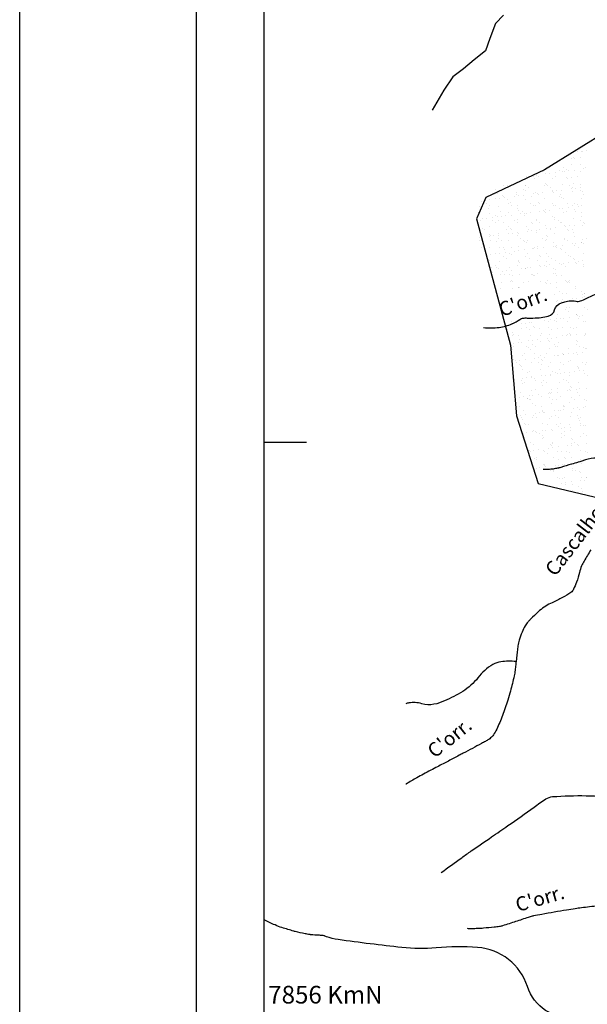
# Model space of a CAD drawing. Units: metres. Extents: x -112 to 729, y 7536 to 8130.
# Drawn here: x -112 to -32, y 7919 to 8059 of the extents above; entities that cross this region are included whole.
import ezdxf
from ezdxf.enums import TextEntityAlignment as Align

# ---------------------------------------------------------------- set-up
doc = ezdxf.new("R2010")
doc.units = ezdxf.units.M
doc.header["$MEASUREMENT"] = 0
for name, color, linetype, lineweight in [('0_1', 1, 'Continuous', 0), ('AFLUENTES', 1, 'Continuous', 0), ('CAIXA', 1, 'Continuous', 0), ('COORDENADAS', 1, 'Continuous', 0), ('FORMATO', 1, 'Continuous', 0), ('LIMITE', 1, 'Continuous', 0), ('LIMITES', 1, 'Continuous', 0), ('TX02', 1, 'Continuous', 0)]:
    doc.layers.add(name, color=color, linetype=linetype, lineweight=lineweight)
doc.styles.add('Style-ENGINEERING', font='ENGINEERING.shx')
doc.styles.add('Style-WORKING', font='WORKING.shx')

msp = doc.modelspace()

# ---------------------------------------------------------------- linework, layer by layer
at = {"layer": '0_1', "color": 7, "linetype": 'Continuous', "lineweight": -3}
for p, q in [((-33.42, 8040.09), (-33.42, 8040.09)), ((-33.08, 8040.32), (-33.08, 8040.32)), ((-32.9, 8040.16), (-32.9, 8040.16)), ((-32.66, 8040.05), (-32.66, 8040.05)), ((-32.08, 8040.27), (-32.08, 8040.27)), ((-34.26, 8039.07), (-34.26, 8039.07)), ((-34.02, 8039.23), (-34.02, 8039.23)), ((-33.84, 8039.06), (-33.84, 8039.06)), ((-33.06, 8039.21), (-33.06, 8039.21)), ((-38.17, 8037.27), (-38.17, 8037.27)), ((-38.08, 8037.53), (-38.08, 8037.53)), ((-37.36, 8036.98), (-37.36, 8036.98)), ((-36.96, 8038.19), (-36.96, 8038.19)), ((-36.84, 8038.19), (-36.84, 8038.19)), ((-36.55, 8037.09), (-36.55, 8037.09)), ((-35.97, 8037.39), (-35.97, 8037.39)), ((-35.55, 8037.3), (-35.55, 8037.3)), ((-35.39, 8037.81), (-35.39, 8037.81)), ((-35.19, 8037.27), (-35.19, 8037.27)), ((-34.97, 8037.54), (-34.97, 8037.54)), ((-34.67, 8037.34), (-34.67, 8037.34)), ((-34.26, 8038.29), (-34.26, 8038.29)), ((-33.85, 8037.44), (-33.85, 8037.44)), ((-32.99, 8037.29), (-32.99, 8037.29)), ((-32.97, 8038.27), (-32.97, 8038.27)), ((-32.5, 8037.62), (-32.5, 8037.62)), ((-32.28, 8037.81), (-32.28, 8037.81)), ((-41.99, 8035.63), (-41.99, 8035.63)), ((-40.57, 8036.56), (-40.57, 8036.56)), ((-40.05, 8036.63), (-40.05, 8036.63)), ((-39.68, 8036.56), (-39.68, 8036.56)), ((-39.46, 8036.28), (-39.46, 8036.28)), ((-39.24, 8036.74), (-39.24, 8036.74)), ((-38.98, 8036.51), (-38.98, 8036.51)), ((-37.98, 8035.6), (-37.98, 8035.6)), ((-37.88, 8036.91), (-37.88, 8036.91)), ((-36.9, 8036.27), (-36.9, 8036.27)), ((-36.57, 8036.56), (-36.57, 8036.56)), ((-34.98, 8036.48), (-34.98, 8036.48)), ((-34.79, 8036.31), (-34.79, 8036.31)), ((-34.2, 8036.36), (-34.2, 8036.36)), ((-33.45, 8036.57), (-33.45, 8036.57)), ((-44.99, 8034.76), (-44.99, 8034.76)), ((-44.71, 8034.22), (-44.71, 8034.22)), ((-43.93, 8035.29), (-43.93, 8035.29)), ((-43.5, 8035.02), (-43.5, 8035.02)), ((-43.36, 8035.26), (-43.36, 8035.26)), ((-42.01, 8034.32), (-42.01, 8034.32)), ((-40.99, 8034.72), (-40.99, 8034.72)), ((-40.81, 8035.29), (-40.81, 8035.29)), ((-40.81, 8035.24), (-40.81, 8035.24)), ((-40.81, 8034.55), (-40.81, 8034.55)), ((-40.39, 8035.02), (-40.39, 8035.02)), ((-39.39, 8034.35), (-39.39, 8034.35)), ((-39.13, 8034.16), (-39.13, 8034.16)), ((-38.32, 8034.27), (-38.32, 8034.27)), ((-38.11, 8035.34), (-38.11, 8035.34)), ((-37.8, 8035.43), (-37.8, 8035.43)), ((-37.7, 8035.3), (-37.7, 8035.3)), ((-37.28, 8035.03), (-37.28, 8035.03)), ((-36.96, 8034.45), (-36.96, 8034.45)), ((-36.93, 8034.63), (-36.93, 8034.63)), ((-36.84, 8034.34), (-36.84, 8034.34)), ((-36.44, 8034.52), (-36.44, 8034.52)), ((-35.62, 8034.62), (-35.62, 8034.62)), ((-35.49, 8035.37), (-35.49, 8035.37)), ((-34.58, 8035.3), (-34.58, 8035.3)), ((-34.27, 8034.8), (-34.27, 8034.8)), ((-34.16, 8035.03), (-34.16, 8035.03)), ((-34.14, 8034.44), (-34.14, 8034.44)), ((-33.92, 8035.51), (-33.92, 8035.51)), ((-33.74, 8034.87), (-33.74, 8034.87)), ((-32.93, 8035.36), (-32.93, 8035.36)), ((-32.93, 8034.98), (-32.93, 8034.98)), ((-32.93, 8034.6), (-32.93, 8034.6)), ((-32.74, 8034.43), (-32.74, 8034.43)), ((-47, 8032.97), (-47, 8032.97)), ((-46.82, 8032.8), (-46.82, 8032.8)), ((-46.39, 8033.21), (-46.39, 8033.21)), ((-46.23, 8032.78), (-46.23, 8032.78)), ((-45.92, 8033.29), (-45.92, 8033.29)), ((-45.1, 8034.04), (-45.1, 8034.04)), ((-45.03, 8033.38), (-45.03, 8033.38)), ((-44.51, 8033.45), (-44.51, 8033.45)), ((-44, 8033.84), (-44, 8033.84)), ((-43.81, 8033.67), (-43.81, 8033.67)), ((-43.7, 8033.56), (-43.7, 8033.56)), ((-43.3, 8033.33), (-43.3, 8033.33)), ((-43.12, 8032.78), (-43.12, 8032.78)), ((-42.94, 8032.88), (-42.94, 8032.88)), ((-42.34, 8033.74), (-42.34, 8033.74)), ((-41.99, 8034.05), (-41.99, 8034.05)), ((-41.82, 8033.81), (-41.82, 8033.81)), ((-41.01, 8033.91), (-41.01, 8033.91)), ((-40.74, 8033.32), (-40.74, 8033.32)), ((-40, 8032.79), (-40, 8032.79)), ((-39.94, 8033.75), (-39.94, 8033.75)), ((-39.65, 8034.09), (-39.65, 8034.09)), ((-38.94, 8032.84), (-38.94, 8032.84)), ((-38.87, 8034.05), (-38.87, 8034.05)), ((-38.04, 8033.41), (-38.04, 8033.41)), ((-36.89, 8032.79), (-36.89, 8032.79)), ((-35.93, 8033.72), (-35.93, 8033.72)), ((-35.76, 8034.06), (-35.76, 8034.06)), ((-35.75, 8033.55), (-35.75, 8033.55)), ((-35.42, 8033.45), (-35.42, 8033.45)), ((-33.78, 8032.8), (-33.78, 8032.8)), ((-32.87, 8033.43), (-32.87, 8033.43)), ((-32.64, 8034.07), (-32.64, 8034.07)), ((-47.41, 8031.53), (-47.41, 8031.53)), ((-47.21, 8032.31), (-47.21, 8032.31)), ((-45.95, 8032), (-45.95, 8032)), ((-45.86, 8031.37), (-45.86, 8031.37)), ((-45.81, 8032.51), (-45.81, 8032.51)), ((-44.65, 8032.29), (-44.65, 8032.29)), ((-44.29, 8031.54), (-44.29, 8031.54)), ((-43.24, 8031.4), (-43.24, 8031.4)), ((-42.7, 8032.51), (-42.7, 8032.51)), ((-41.95, 8032.39), (-41.95, 8032.39)), ((-41.95, 8031.97), (-41.95, 8031.97)), ((-41.76, 8031.8), (-41.76, 8031.8)), ((-41.18, 8031.55), (-41.18, 8031.55)), ((-40.68, 8031.39), (-40.68, 8031.39)), ((-40.09, 8031.45), (-40.09, 8031.45)), ((-39.58, 8032.52), (-39.58, 8032.52)), ((-39.33, 8032.42), (-39.33, 8032.42)), ((-38.76, 8032.67), (-38.76, 8032.67)), ((-38.73, 8031.62), (-38.73, 8031.62)), ((-38.21, 8031.69), (-38.21, 8031.69)), ((-38.06, 8031.55), (-38.06, 8031.55)), ((-37.98, 8031.49), (-37.98, 8031.49)), ((-37.89, 8031.88), (-37.89, 8031.88)), ((-37.39, 8031.8), (-37.39, 8031.8)), ((-36.77, 8032.41), (-36.77, 8032.41)), ((-36.47, 8032.52), (-36.47, 8032.52)), ((-36.03, 8031.98), (-36.03, 8031.98)), ((-35.51, 8032.05), (-35.51, 8032.05)), ((-35.36, 8031.52), (-35.36, 8031.52)), ((-34.95, 8031.56), (-34.95, 8031.56)), ((-34.88, 8032.75), (-34.88, 8032.75)), ((-34.7, 8032.15), (-34.7, 8032.15)), ((-34.07, 8032.51), (-34.07, 8032.51)), ((-33.88, 8031.84), (-33.88, 8031.84)), ((-33.7, 8031.67), (-33.7, 8031.67)), ((-33.35, 8032.53), (-33.35, 8032.53)), ((-33.34, 8032.33), (-33.34, 8032.33)), ((-32.82, 8032.4), (-32.82, 8032.4)), ((-32.8, 8031.51), (-32.8, 8031.51)), ((-47.15, 8030.38), (-47.15, 8030.38)), ((-46.8, 8030.56), (-46.8, 8030.56)), ((-46.28, 8030.63), (-46.28, 8030.63)), ((-45.47, 8030.74), (-45.47, 8030.74)), ((-45.42, 8030.27), (-45.42, 8030.27)), ((-45, 8030), (-45, 8030)), ((-44.95, 8031.09), (-44.95, 8031.09)), ((-44.77, 8030.92), (-44.77, 8030.92)), ((-44.59, 8030.37), (-44.59, 8030.37)), ((-44.11, 8030.92), (-44.11, 8030.92)), ((-43.9, 8030.12), (-43.9, 8030.12)), ((-43.59, 8030.98), (-43.59, 8030.98)), ((-42.78, 8031.09), (-42.78, 8031.09)), ((-42.31, 8030.28), (-42.31, 8030.28)), ((-41.89, 8030.46), (-41.89, 8030.46)), ((-41.89, 8030.01), (-41.89, 8030.01)), ((-41.42, 8031.27), (-41.42, 8031.27)), ((-40.9, 8031.34), (-40.9, 8031.34)), ((-40.89, 8031), (-40.89, 8031)), ((-39.9, 8030.09), (-39.9, 8030.09)), ((-39.27, 8030.5), (-39.27, 8030.5)), ((-39.2, 8030.28), (-39.2, 8030.28)), ((-38.77, 8030.01), (-38.77, 8030.01)), ((-36.89, 8030.96), (-36.89, 8030.96)), ((-36.71, 8030.8), (-36.71, 8030.8)), ((-36.71, 8030.48), (-36.71, 8030.48)), ((-36.08, 8030.29), (-36.08, 8030.29)), ((-35.84, 8030), (-35.84, 8030)), ((-35.66, 8030.02), (-35.66, 8030.02)), ((-34.01, 8030.58), (-34.01, 8030.58)), ((-32.97, 8030.29), (-32.97, 8030.29)), ((-32.83, 8030.88), (-32.83, 8030.88)), ((-32.55, 8030.03), (-32.55, 8030.03)), ((-46.9, 8029.24), (-46.9, 8029.24)), ((-46.6, 8029.03), (-46.6, 8029.03)), ((-45.79, 8029.44), (-45.79, 8029.44)), ((-43.49, 8029.04), (-43.49, 8029.04)), ((-43.18, 8029.47), (-43.18, 8029.47)), ((-42.9, 8029.21), (-42.9, 8029.21)), ((-42.72, 8029.04), (-42.72, 8029.04)), ((-41.85, 8028.62), (-41.85, 8028.62)), ((-40.62, 8029.46), (-40.62, 8029.46)), ((-40.5, 8028.8), (-40.5, 8028.8)), ((-40.37, 8029.04), (-40.37, 8029.04)), ((-39.98, 8028.87), (-39.98, 8028.87)), ((-39.71, 8029.92), (-39.71, 8029.92)), ((-39.16, 8028.98), (-39.16, 8028.98)), ((-38.84, 8029.12), (-38.84, 8029.12)), ((-37.92, 8029.56), (-37.92, 8029.56)), ((-37.8, 8029.16), (-37.8, 8029.16)), ((-37.28, 8029.23), (-37.28, 8029.23)), ((-37.26, 8029.05), (-37.26, 8029.05)), ((-36.47, 8029.33), (-36.47, 8029.33)), ((-35.3, 8029.59), (-35.3, 8029.59)), ((-35.11, 8029.51), (-35.11, 8029.51)), ((-34.84, 8029.09), (-34.84, 8029.09)), ((-34.66, 8028.92), (-34.66, 8028.92)), ((-34.59, 8029.58), (-34.59, 8029.58)), ((-34.14, 8029.05), (-34.14, 8029.05)), ((-33.95, 8028.66), (-33.95, 8028.66)), ((-33.78, 8029.69), (-33.78, 8029.69)), ((-32.74, 8029.58), (-32.74, 8029.58)), ((-32.42, 8029.87), (-32.42, 8029.87)), ((-47.31, 8027.49), (-47.31, 8027.49)), ((-47.24, 8027.92), (-47.24, 8027.92)), ((-47.08, 8028.45), (-47.08, 8028.45)), ((-45.91, 8028.33), (-45.91, 8028.33)), ((-45.88, 8028.09), (-45.88, 8028.09)), ((-45.73, 8028.16), (-45.73, 8028.16)), ((-45.73, 8027.51), (-45.73, 8027.51)), ((-45.36, 8028.16), (-45.36, 8028.16)), ((-44.86, 8027.37), (-44.86, 8027.37)), ((-44.62, 8027.77), (-44.62, 8027.77)), ((-44.55, 8028.27), (-44.55, 8028.27)), ((-44.52, 8028.44), (-44.52, 8028.44)), ((-44.2, 8027.5), (-44.2, 8027.5)), ((-43.19, 8028.45), (-43.19, 8028.45)), ((-43.11, 8027.55), (-43.11, 8027.55)), ((-42.67, 8028.52), (-42.67, 8028.52)), ((-41.85, 8028.24), (-41.85, 8028.24)), ((-41.82, 8028.54), (-41.82, 8028.54)), ((-41.5, 8027.77), (-41.5, 8027.77)), ((-41.08, 8027.5), (-41.08, 8027.5)), ((-40.85, 8027.33), (-40.85, 8027.33)), ((-40.55, 8027.54), (-40.55, 8027.54)), ((-39.21, 8028.57), (-39.21, 8028.57)), ((-38.39, 8027.78), (-38.39, 8027.78)), ((-37.97, 8027.51), (-37.97, 8027.51)), ((-37.85, 8028.21), (-37.85, 8028.21)), ((-37.85, 8027.63), (-37.85, 8027.63)), ((-37.66, 8028.04), (-37.66, 8028.04)), ((-36.79, 8027.24), (-36.79, 8027.24)), ((-36.65, 8028.56), (-36.65, 8028.56)), ((-35.27, 8027.78), (-35.27, 8027.78)), ((-35.24, 8027.67), (-35.24, 8027.67)), ((-34.85, 8027.52), (-34.85, 8027.52)), ((-33.79, 8028.12), (-33.79, 8028.12)), ((-32.86, 8027.22), (-32.86, 8027.22)), ((-32.79, 8027.21), (-32.79, 8027.21)), ((-32.68, 8027.65), (-32.68, 8027.65)), ((-32.16, 8027.79), (-32.16, 8027.79)), ((-47.02, 8026.53), (-47.02, 8026.53)), ((-45.79, 8026.53), (-45.79, 8026.53)), ((-44.46, 8026.51), (-44.46, 8026.51)), ((-43.86, 8026.45), (-43.86, 8026.45)), ((-43.68, 8026.28), (-43.68, 8026.28)), ((-43.62, 8025.8), (-43.62, 8025.8)), ((-42.68, 8026.53), (-42.68, 8026.53)), ((-42.27, 8025.98), (-42.27, 8025.98)), ((-41.76, 8026.61), (-41.76, 8026.61)), ((-41.75, 8026.05), (-41.75, 8026.05)), ((-40.93, 8026.16), (-40.93, 8026.16)), ((-40.67, 8027.16), (-40.67, 8027.16)), ((-39.8, 8026.37), (-39.8, 8026.37)), ((-39.57, 8026.33), (-39.57, 8026.33)), ((-39.56, 8026.54), (-39.56, 8026.54)), ((-39.14, 8026.64), (-39.14, 8026.64)), ((-39.05, 8026.4), (-39.05, 8026.4)), ((-38.24, 8026.51), (-38.24, 8026.51)), ((-36.88, 8026.69), (-36.88, 8026.69)), ((-36.58, 8026.63), (-36.58, 8026.63)), ((-36.45, 8026.54), (-36.45, 8026.54)), ((-36.36, 8026.76), (-36.36, 8026.76)), ((-35.8, 8026.33), (-35.8, 8026.33)), ((-35.61, 8026.16), (-35.61, 8026.16)), ((-35.55, 8026.86), (-35.55, 8026.86)), ((-34.19, 8027.04), (-34.19, 8027.04)), ((-33.88, 8026.73), (-33.88, 8026.73)), ((-33.67, 8027.11), (-33.67, 8027.11)), ((-33.34, 8026.55), (-33.34, 8026.55)), ((-32.61, 8027.04), (-32.61, 8027.04)), ((-46.32, 8025.45), (-46.32, 8025.45)), ((-45.81, 8024.61), (-45.81, 8024.61)), ((-45.67, 8025.59), (-45.67, 8025.59)), ((-44.96, 8025.63), (-44.96, 8025.63)), ((-44.44, 8025.69), (-44.44, 8025.69)), ((-44.4, 8024.59), (-44.4, 8024.59)), ((-43.81, 8025.26), (-43.81, 8025.26)), ((-43.39, 8024.99), (-43.39, 8024.99)), ((-43.05, 8025.62), (-43.05, 8025.62)), ((-42.81, 8025.49), (-42.81, 8025.49)), ((-41.81, 8024.58), (-41.81, 8024.58)), ((-41.7, 8024.68), (-41.7, 8024.68)), ((-41.63, 8024.41), (-41.63, 8024.41)), ((-40.7, 8025.27), (-40.7, 8025.27)), ((-40.49, 8025.61), (-40.49, 8025.61)), ((-40.27, 8025), (-40.27, 8025)), ((-39.08, 8024.72), (-39.08, 8024.72)), ((-38.8, 8025.45), (-38.8, 8025.45)), ((-38.62, 8025.28), (-38.62, 8025.28)), ((-37.79, 8025.71), (-37.79, 8025.71)), ((-37.75, 8024.49), (-37.75, 8024.49)), ((-37.58, 8025.27), (-37.58, 8025.27)), ((-37.16, 8025.01), (-37.16, 8025.01)), ((-36.52, 8024.7), (-36.52, 8024.7)), ((-35.17, 8025.74), (-35.17, 8025.74)), ((-34.74, 8025.36), (-34.74, 8025.36)), ((-34.47, 8025.28), (-34.47, 8025.28)), ((-34.05, 8025.01), (-34.05, 8025.01)), ((-33.82, 8024.8), (-33.82, 8024.8)), ((-33.75, 8024.45), (-33.75, 8024.45)), ((-33.27, 8024.58), (-33.27, 8024.58)), ((-32.75, 8024.64), (-32.75, 8024.64)), ((-32.61, 8025.73), (-32.61, 8025.73)), ((-45.6, 8023.66), (-45.6, 8023.66)), ((-44.98, 8024.02), (-44.98, 8024.02)), ((-44.82, 8023.7), (-44.82, 8023.7)), ((-44.63, 8023.53), (-44.63, 8023.53)), ((-44.04, 8023.16), (-44.04, 8023.16)), ((-43.52, 8023.23), (-43.52, 8023.23)), ((-42.99, 8023.69), (-42.99, 8023.69)), ((-42.7, 8023.33), (-42.7, 8023.33)), ((-41.87, 8024.03), (-41.87, 8024.03)), ((-41.34, 8023.51), (-41.34, 8023.51)), ((-40.82, 8023.58), (-40.82, 8023.58)), ((-40.76, 8023.61), (-40.76, 8023.61)), ((-40.43, 8023.68), (-40.43, 8023.68)), ((-40.01, 8023.69), (-40.01, 8023.69)), ((-38.76, 8024.03), (-38.76, 8024.03)), ((-38.65, 8023.87), (-38.65, 8023.87)), ((-38.13, 8023.94), (-38.13, 8023.94)), ((-37.73, 8023.78), (-37.73, 8023.78)), ((-37.32, 8024.04), (-37.32, 8024.04)), ((-36.75, 8023.57), (-36.75, 8023.57)), ((-36.57, 8023.41), (-36.57, 8023.41)), ((-35.96, 8024.22), (-35.96, 8024.22)), ((-35.64, 8024.04), (-35.64, 8024.04)), ((-35.44, 8024.29), (-35.44, 8024.29)), ((-35.11, 8023.81), (-35.11, 8023.81)), ((-34.63, 8024.4), (-34.63, 8024.4)), ((-33.56, 8024.28), (-33.56, 8024.28)), ((-32.55, 8023.8), (-32.55, 8023.8)), ((-32.53, 8024.04), (-32.53, 8024.04)), ((-45.39, 8022.98), (-45.39, 8022.98)), ((-44.34, 8022.66), (-44.34, 8022.66)), ((-43.76, 8022.73), (-43.76, 8022.73)), ((-43, 8022.76), (-43, 8022.76)), ((-42.92, 8021.77), (-42.92, 8021.77)), ((-42.77, 8021.82), (-42.77, 8021.82)), ((-42.58, 8022.49), (-42.58, 8022.49)), ((-42.58, 8021.65), (-42.58, 8021.65)), ((-41.63, 8022.76), (-41.63, 8022.76)), ((-40.37, 8021.76), (-40.37, 8021.76)), ((-39.89, 8022.76), (-39.89, 8022.76)), ((-39.76, 8022.7), (-39.76, 8022.7)), ((-39.58, 8022.53), (-39.58, 8022.53)), ((-39.47, 8022.5), (-39.47, 8022.5)), ((-39.02, 8022.79), (-39.02, 8022.79)), ((-38.71, 8021.73), (-38.71, 8021.73)), ((-37.66, 8021.85), (-37.66, 8021.85)), ((-36.77, 8022.77), (-36.77, 8022.77)), ((-36.46, 8022.78), (-36.46, 8022.78)), ((-36.35, 8022.5), (-36.35, 8022.5)), ((-35.7, 8022.61), (-35.7, 8022.61)), ((-35.05, 8021.89), (-35.05, 8021.89)), ((-35.04, 8021.75), (-35.04, 8021.75)), ((-34.7, 8021.7), (-34.7, 8021.7)), ((-34.52, 8021.82), (-34.52, 8021.82)), ((-44.27, 8020.73), (-44.27, 8020.73)), ((-44.18, 8021.52), (-44.18, 8021.52)), ((-42.59, 8020.76), (-42.59, 8020.76)), ((-41.78, 8020.87), (-41.78, 8020.87)), ((-41.71, 8020.85), (-41.71, 8020.85)), ((-41.57, 8020.83), (-41.57, 8020.83)), ((-41.06, 8021.52), (-41.06, 8021.52)), ((-37.95, 8021.53), (-37.95, 8021.53)), ((-37.73, 8021.4), (-37.73, 8021.4)), ((-37.21, 8021.47), (-37.21, 8021.47)), ((-36.4, 8021.57), (-36.4, 8021.57)), ((-36.4, 8020.85), (-36.4, 8020.85)), ((-35.97, 8020.27), (-35.97, 8020.27)), ((-34.83, 8021.53), (-34.83, 8021.53)), ((-34.52, 8021.53), (-34.52, 8021.53)), ((-33.69, 8020.95), (-33.69, 8020.95)), ((-33.65, 8020.73), (-33.65, 8020.73)), ((-32.85, 8020.27), (-32.85, 8020.27)), ((-36.66, 8019.85), (-36.66, 8019.85)), ((-36.33, 8018.92), (-36.33, 8018.92)), ((-36.29, 8019), (-36.29, 8019)), ((-35.66, 8018.94), (-35.66, 8018.94)), ((-35.54, 8020), (-35.54, 8020)), ((-35.48, 8019.11), (-35.48, 8019.11)), ((-34.98, 8019.96), (-34.98, 8019.96)), ((-34.12, 8019.29), (-34.12, 8019.29)), ((-34.03, 8019.03), (-34.03, 8019.03)), ((-33.63, 8019.02), (-33.63, 8019.02)), ((-33.6, 8019.35), (-33.6, 8019.35)), ((-32.78, 8019.46), (-32.78, 8019.46)), ((-32.66, 8019.82), (-32.66, 8019.82)), ((-32.47, 8019.65), (-32.47, 8019.65)), ((-32.43, 8020), (-32.43, 8020)), ((-32.43, 8019.95), (-32.43, 8019.95)), ((-35.48, 8018.77), (-35.48, 8018.77)), ((-35.16, 8017.76), (-35.16, 8017.76)), ((-34.92, 8018.03), (-34.92, 8018.03)), ((-34.74, 8017.49), (-34.74, 8017.49)), ((-34.61, 8017.97), (-34.61, 8017.97)), ((-32.36, 8018.02), (-32.36, 8018.02)), ((-32.04, 8017.77), (-32.04, 8017.77)), ((-38.06, 8016.18), (-38.06, 8016.18)), ((-37.48, 8016.07), (-37.48, 8016.07)), ((-37.24, 8016.29), (-37.24, 8016.29)), ((-36.62, 8016.19), (-36.62, 8016.19)), ((-36.33, 8016.52), (-36.33, 8016.52)), ((-36.27, 8017), (-36.27, 8017)), ((-35.89, 8016.46), (-35.89, 8016.46)), ((-35.37, 8016.53), (-35.37, 8016.53)), ((-34.86, 8016.11), (-34.86, 8016.11)), ((-34.55, 8016.64), (-34.55, 8016.64)), ((-33.61, 8017.06), (-33.61, 8017.06)), ((-33.57, 8017.09), (-33.57, 8017.09)), ((-33.43, 8016.89), (-33.43, 8016.89)), ((-33.22, 8016.53), (-33.22, 8016.53)), ((-33.19, 8016.82), (-33.19, 8016.82)), ((-32.67, 8016.89), (-32.67, 8016.89)), ((-32.56, 8016.1), (-32.56, 8016.1)), ((-32.3, 8016.09), (-32.3, 8016.09)), ((-43.44, 8015.47), (-43.44, 8015.47)), ((-43.27, 8014.97), (-43.27, 8014.97)), ((-42.73, 8015.99), (-42.73, 8015.99)), ((-42.63, 8015.58), (-42.63, 8015.58)), ((-41.38, 8015.05), (-41.38, 8015.05)), ((-41.27, 8015.76), (-41.27, 8015.76)), ((-40.75, 8015.82), (-40.75, 8015.82)), ((-40.58, 8015.25), (-40.58, 8015.25)), ((-40.18, 8015.97), (-40.18, 8015.97)), ((-40.16, 8014.98), (-40.16, 8014.98)), ((-39.94, 8015.93), (-39.94, 8015.93)), ((-39.62, 8015.31), (-39.62, 8015.31)), ((-39.44, 8015.14), (-39.44, 8015.14)), ((-38.76, 8015.08), (-38.76, 8015.08)), ((-37.47, 8015.25), (-37.47, 8015.25)), ((-37.04, 8014.98), (-37.04, 8014.98)), ((-36.43, 8016.02), (-36.43, 8016.02)), ((-36.21, 8015.07), (-36.21, 8015.07)), ((-35.56, 8015.22), (-35.56, 8015.22)), ((-34.35, 8015.26), (-34.35, 8015.26)), ((-33.93, 8014.99), (-33.93, 8014.99)), ((-33.51, 8015.17), (-33.51, 8015.17)), ((-42.67, 8014.06), (-42.67, 8014.06)), ((-42.63, 8014.43), (-42.63, 8014.43)), ((-42.45, 8014.26), (-42.45, 8014.26)), ((-41.75, 8014.01), (-41.75, 8014.01)), ((-41.58, 8013.46), (-41.58, 8013.46)), ((-40.35, 8013.29), (-40.35, 8013.29)), ((-40.11, 8014.05), (-40.11, 8014.05)), ((-39.83, 8013.36), (-39.83, 8013.36)), ((-39.01, 8013.46), (-39.01, 8013.46)), ((-38.64, 8014.01), (-38.64, 8014.01)), ((-38.57, 8014.34), (-38.57, 8014.34)), ((-37.66, 8013.64), (-37.66, 8013.64)), ((-37.57, 8013.43), (-37.57, 8013.43)), ((-37.41, 8014.15), (-37.41, 8014.15)), ((-37.14, 8013.71), (-37.14, 8013.71)), ((-36.32, 8013.82), (-36.32, 8013.82)), ((-35.53, 8014.02), (-35.53, 8014.02)), ((-34.96, 8014), (-34.96, 8014)), ((-34.79, 8014.18), (-34.79, 8014.18)), ((-34.57, 8014.31), (-34.57, 8014.31)), ((-34.44, 8014.06), (-34.44, 8014.06)), ((-34.38, 8014.14), (-34.38, 8014.14)), ((-33.63, 8014.17), (-33.63, 8014.17)), ((-33.51, 8013.34), (-33.51, 8013.34)), ((-32.41, 8014.02), (-32.41, 8014.02)), ((-32.27, 8014.35), (-32.27, 8014.35)), ((-32.24, 8014.17), (-32.24, 8014.17)), ((-43.04, 8012.93), (-43.04, 8012.93)), ((-42.89, 8012.74), (-42.89, 8012.74)), ((-42.61, 8012.13), (-42.61, 8012.13)), ((-42.52, 8013), (-42.52, 8013)), ((-42.46, 8012.47), (-42.46, 8012.47)), ((-41.71, 8013.11), (-41.71, 8013.11)), ((-41.32, 8013.12), (-41.32, 8013.12)), ((-40.58, 8012.55), (-40.58, 8012.55)), ((-40.4, 8012.38), (-40.4, 8012.38)), ((-40.05, 8012.12), (-40.05, 8012.12)), ((-39.77, 8012.74), (-39.77, 8012.74)), ((-39.35, 8012.47), (-39.35, 8012.47)), ((-38.7, 8013.16), (-38.7, 8013.16)), ((-37.39, 8013.26), (-37.39, 8013.26)), ((-37.35, 8012.22), (-37.35, 8012.22)), ((-36.66, 8012.75), (-36.66, 8012.75)), ((-36.52, 8012.46), (-36.52, 8012.46)), ((-36.24, 8012.48), (-36.24, 8012.48)), ((-36.14, 8013.14), (-36.14, 8013.14)), ((-34.73, 8012.25), (-34.73, 8012.25)), ((-33.54, 8012.75), (-33.54, 8012.75)), ((-33.44, 8013.24), (-33.44, 8013.24)), ((-33.12, 8012.49), (-33.12, 8012.49)), ((-32.52, 8012.43), (-32.52, 8012.43)), ((-32.33, 8012.26), (-32.33, 8012.26)), ((-32.17, 8012.24), (-32.17, 8012.24)), ((-42.53, 8010.71), (-42.53, 8010.71)), ((-41.6, 8010.53), (-41.6, 8010.53)), ((-41.26, 8011.2), (-41.26, 8011.2)), ((-40.95, 8011.5), (-40.95, 8011.5)), ((-40.78, 8010.64), (-40.78, 8010.64)), ((-39.53, 8011.59), (-39.53, 8011.59)), ((-39.43, 8010.82), (-39.43, 8010.82)), ((-38.91, 8010.89), (-38.91, 8010.89)), ((-38.64, 8011.23), (-38.64, 8011.23)), ((-38.53, 8010.67), (-38.53, 8010.67)), ((-38.35, 8010.5), (-38.35, 8010.5)), ((-38.09, 8011), (-38.09, 8011)), ((-37.83, 8011.51), (-37.83, 8011.51)), ((-36.73, 8011.17), (-36.73, 8011.17)), ((-36.21, 8011.24), (-36.21, 8011.24)), ((-36.08, 8011.22), (-36.08, 8011.22)), ((-35.52, 8011.55), (-35.52, 8011.55)), ((-35.4, 8011.35), (-35.4, 8011.35)), ((-35.34, 8011.38), (-35.34, 8011.38)), ((-34.72, 8011.51), (-34.72, 8011.51)), ((-34.47, 8010.59), (-34.47, 8010.59)), ((-34.04, 8011.53), (-34.04, 8011.53)), ((-33.52, 8011.6), (-33.52, 8011.6)), ((-33.38, 8011.31), (-33.38, 8011.31)), ((-32.71, 8011.7), (-32.71, 8011.7)), ((-42.55, 8010.21), (-42.55, 8010.21)), ((-42.12, 8010.47), (-42.12, 8010.47)), ((-42.08, 8010.23), (-42.08, 8010.23)), ((-41.66, 8009.96), (-41.66, 8009.96)), ((-41.54, 8009.8), (-41.54, 8009.8)), ((-41.35, 8009.63), (-41.35, 8009.63)), ((-41.19, 8009.27), (-41.19, 8009.27)), ((-39.99, 8010.19), (-39.99, 8010.19)), ((-38.96, 8010.24), (-38.96, 8010.24)), ((-38.58, 8009.3), (-38.58, 8009.3)), ((-38.54, 8009.97), (-38.54, 8009.97)), ((-37.48, 8009.71), (-37.48, 8009.71)), ((-37.29, 8010.29), (-37.29, 8010.29)), ((-36.02, 8009.29), (-36.02, 8009.29)), ((-35.85, 8010.24), (-35.85, 8010.24)), ((-35.43, 8009.98), (-35.43, 8009.98)), ((-34.67, 8010.32), (-34.67, 8010.32)), ((-33.48, 8009.67), (-33.48, 8009.67)), ((-33.32, 8009.39), (-33.32, 8009.39)), ((-33.29, 8009.5), (-33.29, 8009.5)), ((-32.74, 8010.25), (-32.74, 8010.25)), ((-32.6, 8009.13), (-32.6, 8009.13)), ((-32.31, 8009.98), (-32.31, 8009.98)), ((-32.11, 8010.31), (-32.11, 8010.31)), ((-42.55, 8007.82), (-42.55, 8007.82)), ((-42.48, 8008.28), (-42.48, 8008.28)), ((-41.27, 8007.73), (-41.27, 8007.73)), ((-41.2, 8008), (-41.2, 8008)), ((-40.68, 8008.07), (-40.68, 8008.07)), ((-40.48, 8008.83), (-40.48, 8008.83)), ((-40.14, 8009), (-40.14, 8009)), ((-39.92, 8008.27), (-39.92, 8008.27)), ((-39.86, 8008.17), (-39.86, 8008.17)), ((-39.49, 8007.92), (-39.49, 8007.92)), ((-39.3, 8007.75), (-39.3, 8007.75)), ((-38.5, 8008.35), (-38.5, 8008.35)), ((-38.16, 8007.73), (-38.16, 8007.73)), ((-37.98, 8008.42), (-37.98, 8008.42)), ((-37.22, 8008.36), (-37.22, 8008.36)), ((-37.17, 8008.53), (-37.17, 8008.53)), ((-37.02, 8009), (-37.02, 8009)), ((-36.48, 8008.8), (-36.48, 8008.8)), ((-36.3, 8008.63), (-36.3, 8008.63)), ((-35.81, 8008.71), (-35.81, 8008.71)), ((-35.43, 8007.83), (-35.43, 8007.83)), ((-35.29, 8008.77), (-35.29, 8008.77)), ((-35.04, 8007.74), (-35.04, 8007.74)), ((-34.61, 8008.4), (-34.61, 8008.4)), ((-34.48, 8008.88), (-34.48, 8008.88)), ((-33.91, 8009.01), (-33.91, 8009.01)), ((-33.12, 8009.06), (-33.12, 8009.06)), ((-32.42, 8008.71), (-32.42, 8008.71)), ((-32.05, 8008.39), (-32.05, 8008.39)), ((-42.31, 8006.87), (-42.31, 8006.87)), ((-41.13, 8007.34), (-41.13, 8007.34)), ((-40.85, 8007.46), (-40.85, 8007.46)), ((-39.86, 8006.34), (-39.86, 8006.34)), ((-39.33, 8006.49), (-39.33, 8006.49)), ((-38.51, 8007.38), (-38.51, 8007.38)), ((-38.43, 8006.95), (-38.43, 8006.95)), ((-37.73, 8007.47), (-37.73, 8007.47)), ((-37.16, 8006.44), (-37.16, 8006.44)), ((-36.22, 8006.5), (-36.22, 8006.5)), ((-35.95, 8007.36), (-35.95, 8007.36)), ((-34.62, 8007.47), (-34.62, 8007.47)), ((-34.54, 8006.47), (-34.54, 8006.47)), ((-34.43, 8006.92), (-34.43, 8006.92)), ((-34.37, 8006.31), (-34.37, 8006.31)), ((-34.25, 8006.75), (-34.25, 8006.75)), ((-33.56, 8006.41), (-33.56, 8006.41)), ((-33.25, 8007.46), (-33.25, 8007.46)), ((-33.1, 8006.5), (-33.1, 8006.5)), ((-32.2, 8006.59), (-32.2, 8006.59)), ((-41.63, 8005.35), (-41.63, 8005.35)), ((-41.44, 8006.07), (-41.44, 8006.07)), ((-41.07, 8005.42), (-41.07, 8005.42)), ((-40.46, 8005.22), (-40.46, 8005.22)), ((-40.44, 8005.16), (-40.44, 8005.16)), ((-40.27, 8005.53), (-40.27, 8005.53)), ((-40.26, 8004.99), (-40.26, 8004.99)), ((-40.04, 8004.96), (-40.04, 8004.96)), ((-39.75, 8005.6), (-39.75, 8005.6)), ((-38.94, 8005.71), (-38.94, 8005.71)), ((-38.45, 8005.45), (-38.45, 8005.45)), ((-37.58, 8005.88), (-37.58, 8005.88)), ((-37.44, 8006.04), (-37.44, 8006.04)), ((-37.35, 8005.23), (-37.35, 8005.23)), ((-37.25, 8005.87), (-37.25, 8005.87)), ((-37.06, 8005.95), (-37.06, 8005.95)), ((-36.93, 8004.96), (-36.93, 8004.96)), ((-36.38, 8005.07), (-36.38, 8005.07)), ((-36.25, 8006.06), (-36.25, 8006.06)), ((-35.89, 8005.44), (-35.89, 8005.44)), ((-34.89, 8006.24), (-34.89, 8006.24)), ((-34.23, 8005.24), (-34.23, 8005.24)), ((-33.81, 8004.97), (-33.81, 8004.97)), ((-33.38, 8005.95), (-33.38, 8005.95)), ((-33.19, 8005.53), (-33.19, 8005.53)), ((-32.38, 8005.04), (-32.38, 8005.04)), ((-41.64, 8003.98), (-41.64, 8003.98)), ((-39.8, 8004.41), (-39.8, 8004.41)), ((-39.39, 8004.2), (-39.39, 8004.2)), ((-38.52, 8003.99), (-38.52, 8003.99)), ((-38.39, 8003.52), (-38.39, 8003.52)), ((-37.1, 8004.51), (-37.1, 8004.51)), ((-35.41, 8003.99), (-35.41, 8003.99)), ((-35.39, 8004.16), (-35.39, 8004.16)), ((-35.33, 8003.59), (-35.33, 8003.59)), ((-35.2, 8003.99), (-35.2, 8003.99)), ((-34.48, 8004.54), (-34.48, 8004.54)), ((-33.97, 8003.77), (-33.97, 8003.77)), ((-33.45, 8003.84), (-33.45, 8003.84)), ((-33.13, 8003.61), (-33.13, 8003.61)), ((-32.63, 8003.95), (-32.63, 8003.95)), ((-32.29, 8004), (-32.29, 8004)), ((-32.2, 8004.87), (-32.2, 8004.87)), ((-41.52, 8002.78), (-41.52, 8002.78)), ((-41.4, 8002.41), (-41.4, 8002.41)), ((-41.22, 8002.24), (-41.22, 8002.24)), ((-41, 8003.49), (-41, 8003.49)), ((-40.71, 8002.88), (-40.71, 8002.88)), ((-39.74, 8002.49), (-39.74, 8002.49)), ((-39.66, 8002.72), (-39.66, 8002.72)), ((-39.35, 8003.06), (-39.35, 8003.06)), ((-39.23, 8002.45), (-39.23, 8002.45)), ((-38.83, 8003.13), (-38.83, 8003.13)), ((-38.39, 8003.28), (-38.39, 8003.28)), ((-38.21, 8003.11), (-38.21, 8003.11)), ((-38.02, 8003.24), (-38.02, 8003.24)), ((-37.34, 8002.32), (-37.34, 8002.32)), ((-37.03, 8002.58), (-37.03, 8002.58)), ((-36.66, 8003.42), (-36.66, 8003.42)), ((-36.54, 8002.73), (-36.54, 8002.73)), ((-36.14, 8003.48), (-36.14, 8003.48)), ((-36.12, 8002.46), (-36.12, 8002.46)), ((-35.83, 8003.51), (-35.83, 8003.51)), ((-34.42, 8002.62), (-34.42, 8002.62)), ((-34.33, 8003.2), (-34.33, 8003.2)), ((-33.43, 8002.73), (-33.43, 8002.73)), ((-33.34, 8002.28), (-33.34, 8002.28)), ((-33.01, 8002.46), (-33.01, 8002.46)), ((-40.94, 8001.56), (-40.94, 8001.56)), ((-40.83, 8001.48), (-40.83, 8001.48)), ((-40.35, 8001.44), (-40.35, 8001.44)), ((-38.32, 8001.59), (-38.32, 8001.59)), ((-37.72, 8001.48), (-37.72, 8001.48)), ((-37.1, 8000.77), (-37.1, 8000.77)), ((-36.34, 8001.41), (-36.34, 8001.41)), ((-36.16, 8001.24), (-36.16, 8001.24)), ((-35.77, 8001.58), (-35.77, 8001.58)), ((-35.74, 8000.95), (-35.74, 8000.95)), ((-35.22, 8001.02), (-35.22, 8001.02)), ((-34.6, 8001.49), (-34.6, 8001.49)), ((-34.4, 8001.12), (-34.4, 8001.12)), ((-33.15, 8002.11), (-33.15, 8002.11)), ((-33.06, 8001.68), (-33.06, 8001.68)), ((-33.05, 8001.3), (-33.05, 8001.3)), ((-32.53, 8001.37), (-32.53, 8001.37)), ((-32.28, 8001.32), (-32.28, 8001.32)), ((-41.12, 8000.24), (-41.12, 8000.24)), ((-40.88, 7999.63), (-40.88, 7999.63)), ((-40.6, 8000.31), (-40.6, 8000.31)), ((-39.79, 8000.42), (-39.79, 8000.42)), ((-39.67, 8000.56), (-39.67, 8000.56)), ((-39.35, 8000.53), (-39.35, 8000.53)), ((-39.17, 8000.36), (-39.17, 8000.36)), ((-38.85, 8000.22), (-38.85, 8000.22)), ((-38.43, 8000.59), (-38.43, 8000.59)), ((-38.43, 7999.95), (-38.43, 7999.95)), ((-38.3, 7999.56), (-38.3, 7999.56)), ((-38.26, 7999.67), (-38.26, 7999.67)), ((-37.91, 8000.66), (-37.91, 8000.66)), ((-36.97, 8000.66), (-36.97, 8000.66)), ((-35.73, 8000.22), (-35.73, 8000.22)), ((-35.7, 7999.66), (-35.7, 7999.66)), ((-35.31, 7999.95), (-35.31, 7999.95)), ((-35.29, 8000.44), (-35.29, 8000.44)), ((-34.35, 8000.69), (-34.35, 8000.69)), ((-34.29, 7999.53), (-34.29, 7999.53)), ((-34.11, 7999.36), (-34.11, 7999.36)), ((-33, 7999.75), (-33, 7999.75)), ((-32.62, 8000.23), (-32.62, 8000.23)), ((-32.2, 7999.96), (-32.2, 7999.96)), ((-40.02, 7998.97), (-40.02, 7998.97)), ((-39.61, 7998.63), (-39.61, 7998.63)), ((-38.87, 7997.95), (-38.87, 7997.95)), ((-37.51, 7998.13), (-37.51, 7998.13)), ((-37.3, 7998.65), (-37.3, 7998.65)), ((-37.12, 7998.48), (-37.12, 7998.48)), ((-36.99, 7998.19), (-36.99, 7998.19)), ((-36.91, 7998.98), (-36.91, 7998.98)), ((-36.91, 7998.73), (-36.91, 7998.73)), ((-36.17, 7998.3), (-36.17, 7998.3)), ((-34.82, 7998.48), (-34.82, 7998.48)), ((-34.3, 7998.55), (-34.3, 7998.55)), ((-34.29, 7998.76), (-34.29, 7998.76)), ((-33.79, 7998.99), (-33.79, 7998.99)), ((-33.48, 7998.66), (-33.48, 7998.66)), ((-33.24, 7998.56), (-33.24, 7998.56)), ((-32.12, 7998.84), (-32.12, 7998.84)), ((-40.31, 7997.77), (-40.31, 7997.77)), ((-40.2, 7997.77), (-40.2, 7997.77)), ((-40.12, 7997.6), (-40.12, 7997.6)), ((-39.68, 7997.84), (-39.68, 7997.84)), ((-39.55, 7996.71), (-39.55, 7996.71)), ((-39.25, 7996.81), (-39.25, 7996.81)), ((-38.2, 7997.74), (-38.2, 7997.74)), ((-38.04, 7997.71), (-38.04, 7997.71)), ((-37.62, 7997.44), (-37.62, 7997.44)), ((-36.85, 7996.8), (-36.85, 7996.8)), ((-36.25, 7997.68), (-36.25, 7997.68)), ((-35.64, 7997.73), (-35.64, 7997.73)), ((-35.25, 7996.77), (-35.25, 7996.77)), ((-35.07, 7996.6), (-35.07, 7996.6)), ((-34.93, 7997.72), (-34.93, 7997.72)), ((-34.5, 7997.45), (-34.5, 7997.45)), ((-34.23, 7996.84), (-34.23, 7996.84)), ((-32.94, 7997.83), (-32.94, 7997.83)), ((-32.25, 7997.65), (-32.25, 7997.65)), ((-32.06, 7997.48), (-32.06, 7997.48)), ((-39.28, 7995.3), (-39.28, 7995.3)), ((-39.21, 7996.47), (-39.21, 7996.47)), ((-38.76, 7995.37), (-38.76, 7995.37)), ((-38.26, 7995.89), (-38.26, 7995.89)), ((-38.13, 7995.81), (-38.13, 7995.81)), ((-38.07, 7995.73), (-38.07, 7995.73)), ((-37.94, 7995.48), (-37.94, 7995.48)), ((-37.23, 7995.21), (-37.23, 7995.21)), ((-36.59, 7995.66), (-36.59, 7995.66)), ((-36.1, 7996.48), (-36.1, 7996.48)), ((-36.07, 7995.73), (-36.07, 7995.73)), ((-35.58, 7995.8), (-35.58, 7995.8)), ((-35.25, 7995.83), (-35.25, 7995.83)), ((-34.2, 7995.81), (-34.2, 7995.81)), ((-34.12, 7995.21), (-34.12, 7995.21)), ((-33.89, 7996.01), (-33.89, 7996.01)), ((-33.37, 7996.08), (-33.37, 7996.08)), ((-32.99, 7996.48), (-32.99, 7996.48)), ((-32.88, 7995.9), (-32.88, 7995.9)), ((-32.56, 7996.19), (-32.56, 7996.19)), ((-37.2, 7994.93), (-37.2, 7994.93)), ((-36.81, 7994.94), (-36.81, 7994.94)), ((-36.78, 7994.88), (-36.78, 7994.88)), ((-36.21, 7994.02), (-36.21, 7994.02)), ((-36.02, 7993.85), (-36.02, 7993.85)), ((-35.51, 7993.88), (-35.51, 7993.88)), ((-35.29, 7993.97), (-35.29, 7993.97)), ((-34.16, 7994.91), (-34.16, 7994.91)), ((-33.7, 7994.95), (-33.7, 7994.95)), ((-33.2, 7994.89), (-33.2, 7994.89)), ((-33.02, 7994.72), (-33.02, 7994.72)), ((-32.81, 7993.97), (-32.81, 7993.97)), ((-32.18, 7993.98), (-32.18, 7993.98)), ((-32.15, 7993.93), (-32.15, 7993.93)), ((-35.66, 7993.19), (-35.66, 7993.19)), ((-35.15, 7993.05), (-35.15, 7993.05)), ((-35.14, 7993.26), (-35.14, 7993.26)), ((-34.33, 7993.37), (-34.33, 7993.37)), ((-34.1, 7992.98), (-34.1, 7992.98)), ((-33.31, 7992.71), (-33.31, 7992.71)), ((-32.97, 7993.55), (-32.97, 7993.55)), ((-32.89, 7992.44), (-32.89, 7992.44)), ((-32.45, 7993.61), (-32.45, 7993.61)), ((-34.16, 7992.14), (-34.16, 7992.14)), ((-33.97, 7991.97), (-33.97, 7991.97)), ((-32.75, 7992.05), (-32.75, 7992.05))]:
    msp.add_line(p, q, dxfattribs=at)
at = {"layer": 'AFLUENTES', "color": 6, "linetype": 'Continuous', "lineweight": -3}
msp.add_lwpolyline([(-43.86, 8059.39), (-45.02, 8058.2), (-45.8, 8056.09), (-46.44, 8054.34), (-48.05, 8053.04), (-49.52, 8051.79), (-51.03, 8050.65), (-52.33, 8048.79), (-53.97, 8045.96)], dxfattribs=at)
at = {"layer": 'AFLUENTES', "color": 6, "linetype": 'Continuous', "lineweight": -3, "flags": 128}
for points in [[(-46.72, 8015.18, 0.05751), (-44.48, 8015.22, 0.0693), (-42.68, 8015.72, 0.048742), (-41.55, 8016.35, -0.126427), (-41.07, 8016.53, -0.04089), (-40.55, 8016.54, 0.025285), (-39.72, 8016.53, 0.021411), (-38.54, 8016.62, 0.025993), (-37.57, 8016.8, 0.273137), (-36.65, 8017.68, -0.248936), (-35.69, 8018.68, -0.018509), (-35.04, 8018.86, -0.028485), (-34.61, 8018.95, -0.082448), (-33.64, 8018.91, 0.12497), (-33, 8018.95, 0.044253), (-32.19, 8019.28, -0.021621), (-30.58, 8020.02, -0.020461)], [(-30.68, 7996.73, 0.064937), (-32.29, 7996.46), (-32.29, 7996.46, 0.000517), (-33.33, 7996.14), (-33.33, 7996.14, -0.000593), (-34.25, 7995.87), (-34.25, 7995.87, -0.000227), (-35.78, 7995.4), (-35.78, 7995.4, -0.001333), (-36.04, 7995.33), (-36.04, 7995.33, -0.026772), (-36.07, 7995.32), (-36.07, 7995.32, -0.001382), (-36.7, 7995.21, -0.029296), (-37.36, 7995.13, -0.021584), (-38.28, 7995.12)], [(-31.53, 7983.74, 0.010935), (-32.49, 7982.15, 0.027152), (-32.83, 7981.49, 0.045262), (-33.14, 7980.56, -0.030524), (-33.56, 7979.18, -0.017325), (-33.98, 7978.17, -0.066323), (-34.13, 7977.93, -0.07462), (-34.36, 7977.72, -0.016454), (-35.54, 7977, -0.027447), (-37, 7976.27, 0.043643), (-37.91, 7975.79, 0.028243), (-38.77, 7975.15, 0.022448), (-39.76, 7974.25, 0.009089), (-40.16, 7973.84, 0.013254), (-40.42, 7973.54, 0.041985), (-40.82, 7972.99, 0.029515), (-41.26, 7972.12, 0.029703), (-41.68, 7970.99, 0.043797), (-41.84, 7970.18), (-41.84, 7970.18, 0.001042), (-41.94, 7969.37), (-41.94, 7969.37, 0.000996), (-42.03, 7968.53), (-42.03, 7968.53, 0.001676), (-42.15, 7967.49, -0.002227), (-42.23, 7966.71), (-42.23, 7966.71, -0.028001), (-42.37, 7965.91, -0.01024), (-42.9, 7963.78, -0.01278), (-43.29, 7962.49), (-43.29, 7962.49, -0.007478), (-44.04, 7960.31, -0.022599), (-44.84, 7958.38, -0.05098), (-45.31, 7957.58, -0.035073), (-45.7, 7957.14, -0.065152), (-45.95, 7956.94, -0.004947), (-46.44, 7956.66, -0.004585), (-46.98, 7956.36), (-46.98, 7956.36, -0.000338), (-49.58, 7954.98), (-49.58, 7954.98, -0.001619), (-50.13, 7954.69), (-50.13, 7954.69, -0.000165), (-51.66, 7953.88), (-51.66, 7953.88, 0.000121), (-53.2, 7953.07), (-53.2, 7953.07, 0.000197), (-54.17, 7952.57), (-54.17, 7952.57, 0.000187), (-55.19, 7952.03), (-55.19, 7952.03, 0.00836), (-56.14, 7951.51), (-56.14, 7951.51, 0.005181), (-57.64, 7950.63, 0.003963), (-57.64, 7950.63, 0.000233), (-57.7, 7950.59)], [(-42.09, 7967.96, 0.054688), (-44.26, 7967.91, 0.099698), (-45.39, 7967.53, 0.09983), (-47.49, 7965.67, -0.096362), (-49.65, 7963.72, -0.029671), (-52.21, 7962.38, -0.054743), (-53.71, 7961.9, -0.124658), (-55.44, 7961.98, 0.117582), (-57.27, 7962.09, 0.024112), (-57.7, 7961.99)], [(-52.7, 7938.1, -0.002011), (-49.78, 7940.21), (-49.78, 7940.21, -0.004383), (-48.44, 7941.16), (-48.44, 7941.16, -0.000093), (-45.57, 7943.14), (-45.57, 7943.14, 0.000116), (-43.26, 7944.74), (-43.26, 7944.74, 0.0062), (-39.56, 7947.36, -0.013819), (-37.88, 7948.52, -0.124339), (-36.93, 7948.84, -0.026018), (-32.21, 7948.97, -0.002554), (-29.8, 7948.9)], [(-30.55, 7933.4, -0.001843), (-32.85, 7933.11), (-32.85, 7933.11, 0.004752), (-33.75, 7932.99, 0.006355), (-34.95, 7932.8), (-34.95, 7932.8, 0.002182), (-38.46, 7932.19), (-38.46, 7932.19, 0.002238), (-39.66, 7931.97), (-39.66, 7931.97, 0.01422), (-39.85, 7931.93, 0.025438), (-40.38, 7931.77, -0.007426), (-42.16, 7931.17), (-42.16, 7931.17, -0.00189), (-44.02, 7930.57), (-44.02, 7930.57, -0.016517), (-44.23, 7930.51, -0.026193), (-44.45, 7930.47, -0.007516), (-45.21, 7930.38, -0.004903), (-46.73, 7930.23, -0.010038), (-47.47, 7930.18, -0.002092), (-47.53, 7930.18, -0.000268), (-47.95, 7930.16), (-47.95, 7930.16, -0.011944), (-48.38, 7930.16, -0.008352), (-48.99, 7930.17)]]:
    msp.add_lwpolyline(points, format="xyb", dxfattribs=at)
at = {"layer": 'COORDENADAS', "color": 7, "linetype": 'Continuous', "lineweight": -3}
for p, q in [((-77.7, 7598.91), (-77.7, 8098.91)), ((-71.72, 7998.91), (-77.7, 7998.91))]:
    msp.add_line(p, q, dxfattribs=at)
at = {"layer": 'FORMATO', "color": 4, "linetype": 'Continuous', "lineweight": -3}
msp.add_line((-112.28, 7535.7), (-112.28, 8129.7), dxfattribs=at)
at = {"layer": 'FORMATO', "color": 5, "linetype": 'Continuous', "lineweight": -3}
msp.add_lwpolyline([(-87.28, 7545.7), (-87.28, 8119.7), (718.72, 8119.7)], dxfattribs=at)
at = {"layer": 'LIMITE', "color": 3, "linetype": 'Continuous', "lineweight": -3, "ltscale": 7}
msp.add_lwpolyline([(-11.98, 8062.74), (-21.12, 8054.91), (-28.96, 8043.16), (-38.1, 8037.51), (-46.37, 8033.59), (-47.68, 8030.55), (-42.89, 8012.71), (-42.02, 8002.71), (-38.97, 7993.14), (-28.09, 7990.53), (-21.56, 7990.53), (-8.5, 7994.01), (-0.67, 7993.14), (3.25, 7988.79), (4.56, 7968.34), (7.17, 7960.95), (5.86, 7950.94), (11.09, 7943.55), (25.02, 7939.63), (48.52, 7945.72), (52.44, 7945.72), (68.55, 7939.2), (76.38, 7943.98), (89.88, 7945.29)], dxfattribs=at)
at = {"layer": 'LIMITES', "color": 1, "linetype": 'Continuous', "lineweight": -3, "ltscale": 7, "flags": 128}
msp.add_lwpolyline([(-33.81, 7917.59, -0.351293), (-40.49, 7921.99, 0.305634), (-47.54, 7927.51, 0.039205), (-53.4, 7927.46, -0.047564), (-58.23, 7927.51), (-58.23, 7927.51, -0.009401), (-67.26, 7928.62), (-67.26, 7928.62, -0.050252), (-68.91, 7929.03, -0.010291), (-69.13, 7929.11, 0.031511), (-69.2, 7929.14, 0.065497), (-69.91, 7929.23, -0.037584), (-71.15, 7929.32), (-71.15, 7929.32, -0.000237), (-71.26, 7929.33, -0.0007), (-71.3, 7929.34, -0.014131), (-71.94, 7929.45), (-71.94, 7929.45, -0.006465), (-73.31, 7929.76), (-73.31, 7929.76, -0.013833), (-73.53, 7929.82), (-73.53, 7929.82, -0.001817), (-75.2, 7930.32), (-75.2, 7930.32, -0.03133), (-76.18, 7930.69, -0.019302), (-77.7, 7931.44)], format="xyb", dxfattribs=at)

# ---------------------------------------------------------------- texts
at = {"layer": 'CAIXA', "color": 1, "linetype": 'Continuous', "lineweight": -3, "style": 'Style-ENGINEERING'}
for s in ['7856 KmN', '7856']:
    msp.add_text(s, height=2.5, dxfattribs=at).set_placement((-77.14, 7919.58))
at = {"layer": 'TX02', "color": 1, "linetype": 'Continuous', "lineweight": -3, "style": 'Style-WORKING'}
for s, rotation, p in [("C'orr.", 19.9223, (-40.8, 8017.89)), ('Cascalho', 52.388, (-33.05, 7984.45)), ("C'orr.", 38.6169, (-50.88, 7956.38)), ("C'orr.", 16.0171, (-38.46, 7933.49))]:
    msp.add_text(s, height=2, rotation=rotation, dxfattribs=at).set_placement(p, align=Align.CENTER)

doc.saveas('drawing.dxf')
